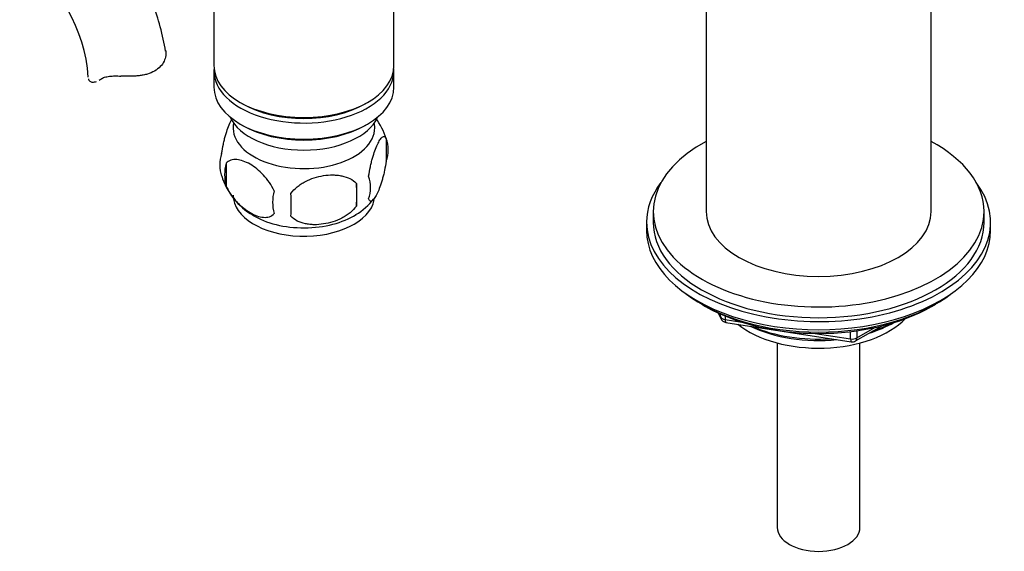
# Model space of a CAD drawing. Units: millimetres. Extents: x -391 to 1713, y 0 to 1382.
# Drawn here: x -169 to -20, y 4 to 85 of the extents above; entities that cross this region are included whole.
import ezdxf

# ---------------------------------------------------------------- set-up
doc = ezdxf.new("R2010")
doc.units = ezdxf.units.MM
for name, color, linetype in [('11374', 7, 'Continuous'), ('1590', 7, 'Continuous'), ('33128', 7, 'Continuous'), ('36358-1', 7, 'Continuous'), ('456', 7, 'Continuous'), ('47397', 7, 'Continuous'), ('538', 7, 'Continuous'), ('7687', 7, 'Continuous'), ('9396', 7, 'Continuous'), ('9857', 7, 'Continuous'), ('Défaut', 7, 'Continuous')]:
    doc.layers.add(name, color=color, linetype=linetype)

# ---------------------------------------------------------------- blocks, each defined once
blk = doc.blocks.new('SE2')
at = {"layer": '11374', "color": 7, "linetype": 'Continuous'}
blk.add_ellipse((-48.54, 43.72), major_axis=(-15, 0), ratio=0.57735, start_param=0.62119, end_param=2.635751, dxfattribs=at)
at = {"layer": '1590', "color": 7, "linetype": 'Continuous'}
blk.add_ellipse((-126.32, 71.64), major_axis=(-11.5, 0), ratio=0.57735, start_param=0.250403, end_param=2.891189, dxfattribs=at)
at = {"layer": '33128', "color": 7, "linetype": 'Continuous'}
for p, q in [((-139.92, 93.47), (-139.92, 77.77)), ((-112.72, 77.77), (-112.72, 93.04)), ((-139.92, 76.95), (-139.92, 74.5)), ((-112.72, 74.5), (-112.72, 76.95)), ((-135.93, 72.21), (-135.58, 72.01)), ((-117.06, 72.01), (-116.7, 72.21)), ((-135.93, 68.95), (-135.58, 68.74)), ((-117.06, 68.74), (-116.7, 68.95))]:
    blk.add_line(p, q, dxfattribs=at)
for centre, major_axis, start_param, end_param in [((-126.32, 77.77), (13.6, 0), 3.141593, 6.283185), ((-126.32, 76.95), (-13.6, 0), 6.231169, 6.283185), ((-126.32, 76.95), (-13.6, 0), 0, 3.193609), ((-126.32, 74.5), (13.6, 0), 3.141593, 6.283185), ((-126.32, 77.36), (-13.1, 0), 0.785398, 2.356194), ((-126.32, 74.09), (-13.1, 0), 0.785398, 2.356194)]:
    blk.add_ellipse(centre, major_axis=major_axis, ratio=0.57735, start_param=start_param, end_param=end_param, dxfattribs=at)
at = {"layer": '36358-1', "color": 7, "linetype": 'Continuous'}
for centre, radius, start, end in [((-182.51, 74.38), 23.67, 4.0182, 55.9818), ((-182.56, 74.25), 35.79, 9.1454, 21.2035)]:
    blk.add_arc(centre, radius, start, end, dxfattribs=at)
for points, knots in [([(-147.23, 80.09), (-147.17, 79.84), (-147.15, 79.57), (-147.23, 79), (-147.32, 78.71), (-147.6, 78.15), (-147.78, 77.87), (-148.27, 77.37), (-148.55, 77.15), (-149.21, 76.77), (-149.58, 76.61), (-150.17, 76.44), (-150.38, 76.39), (-150.8, 76.3), (-151.02, 76.27), (-151.45, 76.22), (-151.68, 76.2), (-152.13, 76.17), (-152.36, 76.17), (-153.06, 76.16), (-153.52, 76.17), (-153.98, 76.19)], [0, 0, 0, 0, 0.125, 0.125, 0.25, 0.25, 0.375, 0.375, 0.5, 0.5, 0.625, 0.625, 0.6875, 0.6875, 0.75, 0.75, 0.8125, 0.8125, 0.875, 0.875, 1, 1, 1, 1]), ([(-156.99, 75.75), (-156.83, 75.86), (-156.65, 75.95), (-156.33, 76.05), (-156.21, 76.08), (-155.98, 76.13), (-155.85, 76.15), (-155.59, 76.18), (-155.46, 76.19), (-155.18, 76.21), (-155.03, 76.21), (-154.59, 76.22), (-154.29, 76.21), (-153.98, 76.19)], [0, 0, 0, 0, 0.25, 0.25, 0.375, 0.375, 0.5, 0.5, 0.625, 0.625, 0.75, 0.75, 1, 1, 1, 1]), ([(-158.88, 75.79), (-158.85, 75.64), (-158.78, 75.51), (-158.55, 75.33), (-158.4, 75.28), (-158.06, 75.27), (-157.87, 75.31), (-157.66, 75.39)], [0, 0, 0, 0, 0.25, 0.25, 0.5, 0.5, 0.7452804, 0.7452804, 0.7452804, 0.7452804])]:
    blk.add_open_spline(points, degree=3, knots=knots, dxfattribs=at)
blk.add_open_spline([(-157.26, 75.58), (-157.17, 75.63), (-157.08, 75.69), (-156.99, 75.75)], degree=3, dxfattribs=at)
at = {"layer": '456', "color": 7, "linetype": 'Continuous'}
for p, q in [((-65.54, 101.46), (-65.54, 55.72)), ((-31.54, 55.72), (-31.54, 101.46))]:
    blk.add_line(p, q, dxfattribs=at)
for centre, major_axis, start_param, end_param in [((-48.54, 45.51), (-16.09, 0), 2.064788, 2.356194), ((-48.54, 46.25), (-17, 0), -4.21046, -3.991984), ((-48.54, 45.51), (-16.09, 0), 0.87413, 1.743864), ((-48.54, 46.25), (-17, 0), 0.936521, 1.681473)]:
    blk.add_ellipse(centre, major_axis=major_axis, ratio=0.57735, start_param=start_param, end_param=end_param, dxfattribs=at)
at = {"layer": '47397', "color": 7, "linetype": 'Continuous'}
for p, q in [((-54.79, 35.84), (-54.79, 7.95)), ((-42.29, 7.95), (-42.29, 35.84))]:
    blk.add_line(p, q, dxfattribs=at)
blk.add_ellipse((-48.54, 7.95), major_axis=(6.25, 0), ratio=0.57735, start_param=3.141593, end_param=6.283185, dxfattribs=at)
at = {"layer": '538', "color": 7, "linetype": 'Continuous'}
for p, q in [((-113.88, 66.76), (-113.88, 63.33)), ((-138.07, 63.01), (-138.07, 59.58)), ((-118.39, 59.97), (-118.39, 56.54))]:
    blk.add_line(p, q, dxfattribs=at)
for centre, radius, start, end in [((-123.69, 63.73), 10.24, 16.9947, 36.5713), ((-118.63, 65.04), 5.05, 340.1419, 19.8581), ((-133.8, 62.76), 5.24, 160.8888, 199.1112), ((-131.44, 61.3), 6.86, 165.5086, 194.4914), ((-129.09, 63.95), 10.06, 196.2626, 240.7887), ((-121.39, 59.33), 5.15, 340.5456, 19.4544), ((-136.15, 58.25), 17.84, 354.4821, 5.5179), ((-124.19, 57.12), 6.86, 165.5143, 194.4857), ((-156.6, 56.72), 28.36, 356.5328, 3.4672), ((-123.07, 63.23), 9.21, 299.975, 322.563)]:
    blk.add_arc(centre, radius, start, end, dxfattribs=at)
for centre, start_param, end_param in [((-126.32, 68.38), 3.023689, 6.283185), ((-126.32, 68.38), 0, 0.117904), ((-126.32, 58.17), 3.141593, 6.168386), ((-126.32, 59.43), 3.899347, 5.542772)]:
    blk.add_ellipse(centre, major_axis=(10.7, 0), ratio=0.57735, start_param=start_param, end_param=end_param, dxfattribs=at)
for points, knots in [([(-138.75, 64.48), (-138.68, 64.97), (-138.59, 65.44), (-138.44, 66.13), (-138.39, 66.36), (-138.28, 66.8), (-138.23, 67.01), (-138.05, 67.62), (-137.93, 68), (-137.68, 68.69), (-137.55, 69), (-137.36, 69.42), (-137.3, 69.54), (-137.24, 69.66)], [0, 0, 0, 0, 0.125, 0.125, 0.1875, 0.1875, 0.25, 0.25, 0.375, 0.375, 0.5, 0.5, 0.5628326, 0.5628326, 0.5628326, 0.5628326]), ([(-116.54, 61.04), (-116.46, 61.53), (-116.38, 62.01), (-116.23, 62.7), (-116.18, 62.92), (-116.07, 63.36), (-116.01, 63.57), (-115.84, 64.19), (-115.71, 64.57), (-115.46, 65.26), (-115.34, 65.57), (-115.08, 66.11), (-114.96, 66.35), (-114.77, 66.63), (-114.71, 66.72), (-114.59, 66.86), (-114.53, 66.92), (-114.35, 67.06), (-114.24, 67.1), (-114.04, 67.04), (-113.96, 66.94), (-113.88, 66.76)], [0, 0, 0, 0, 0.125, 0.125, 0.1875, 0.1875, 0.25, 0.25, 0.375, 0.375, 0.5, 0.5, 0.625, 0.625, 0.6875, 0.6875, 0.75, 0.75, 0.875, 0.875, 1, 1, 1, 1]), ([(-130.83, 58.83), (-131.02, 59.27), (-131.26, 59.71), (-131.81, 60.52), (-132.12, 60.9), (-132.75, 61.58), (-133.08, 61.88), (-133.76, 62.43), (-134.11, 62.67), (-134.8, 63.06), (-135.15, 63.23), (-135.82, 63.47), (-136.15, 63.54), (-136.63, 63.58), (-136.78, 63.58), (-137.08, 63.55), (-137.23, 63.52), (-137.64, 63.39), (-137.88, 63.24), (-138.07, 63.01)], [0, 0, 0, 0, 0.125, 0.125, 0.25, 0.25, 0.375, 0.375, 0.5, 0.5, 0.625, 0.625, 0.75, 0.75, 0.8125, 0.8125, 0.875, 0.875, 1, 1, 1, 1]), ([(-113.88, 63.33), (-113.96, 62.84), (-114.04, 62.36), (-114.19, 61.67), (-114.24, 61.44), (-114.35, 61), (-114.41, 60.79), (-114.58, 60.18), (-114.71, 59.8), (-114.96, 59.11), (-115.08, 58.8), (-115.34, 58.25), (-115.46, 58.02), (-115.65, 57.73), (-115.71, 57.65), (-115.83, 57.5), (-115.89, 57.44), (-116.07, 57.3), (-116.18, 57.27), (-116.38, 57.33), (-116.46, 57.43), (-116.54, 57.61)], [0, 0, 0, 0, 0.125, 0.125, 0.1875, 0.1875, 0.25, 0.25, 0.375, 0.375, 0.5, 0.5, 0.625, 0.625, 0.6875, 0.6875, 0.75, 0.75, 0.875, 0.875, 1, 1, 1, 1]), ([(-128.29, 58.44), (-128.03, 58.82), (-127.7, 59.15), (-127.14, 59.61), (-126.94, 59.75), (-126.54, 60.02), (-126.32, 60.14), (-125.67, 60.48), (-125.22, 60.66), (-124.29, 60.96), (-123.82, 61.07), (-122.87, 61.22), (-122.4, 61.25), (-121.71, 61.25), (-121.48, 61.23), (-121.02, 61.19), (-120.8, 61.15), (-120.15, 61.02), (-119.74, 60.88), (-118.99, 60.5), (-118.66, 60.27), (-118.39, 59.97)], [0, 0, 0, 0, 0.125, 0.125, 0.1875, 0.1875, 0.25, 0.25, 0.375, 0.375, 0.5, 0.5, 0.625, 0.625, 0.6875, 0.6875, 0.75, 0.75, 0.875, 0.875, 1, 1, 1, 1]), ([(-138.07, 59.58), (-137.98, 59.36), (-137.87, 59.14), (-137.63, 58.71), (-137.5, 58.5), (-137.09, 57.89), (-136.79, 57.52), (-136.31, 57.01), (-136.14, 56.84), (-135.81, 56.53), (-135.64, 56.39), (-135.14, 55.98), (-134.79, 55.75), (-134.1, 55.35), (-133.75, 55.19), (-133.08, 54.95), (-132.74, 54.87), (-132.27, 54.83), (-132.11, 54.83), (-131.82, 54.86), (-131.67, 54.89), (-131.26, 55.03), (-131.02, 55.18), (-130.83, 55.4)], [0, 0, 0, 0, 0.0625, 0.0625, 0.125, 0.125, 0.25, 0.25, 0.3125, 0.3125, 0.375, 0.375, 0.5, 0.5, 0.625, 0.625, 0.75, 0.75, 0.8125, 0.8125, 0.875, 0.875, 1, 1, 1, 1]), ([(-118.39, 56.54), (-118.66, 56.16), (-118.98, 55.83), (-119.54, 55.37), (-119.74, 55.23), (-120.15, 54.96), (-120.36, 54.84), (-121.01, 54.5), (-121.47, 54.31), (-122.4, 54.02), (-122.87, 53.91), (-123.82, 53.76), (-124.29, 53.72), (-124.98, 53.73), (-125.21, 53.74), (-125.66, 53.79), (-125.88, 53.82), (-126.54, 53.96), (-126.95, 54.09), (-127.7, 54.48), (-128.03, 54.71), (-128.29, 55.01)], [0, 0, 0, 0, 0.125, 0.125, 0.1875, 0.1875, 0.25, 0.25, 0.375, 0.375, 0.5, 0.5, 0.625, 0.625, 0.6875, 0.6875, 0.75, 0.75, 0.875, 0.875, 1, 1, 1, 1])]:
    blk.add_open_spline(points, degree=3, knots=knots, dxfattribs=at)
at = {"layer": '7687', "color": 7, "linetype": 'Continuous'}
for p, q in [((-73.54, 55.72), (-73.54, 54.09)), ((-23.54, 54.09), (-23.54, 55.72))]:
    blk.add_line(p, q, dxfattribs=at)
for centre, major_axis, start_param, end_param in [((-48.54, 55.72), (25, 0), 2.318559, 6.283185), ((-48.54, 55.72), (25, 0), 0, 0.823034), ((-48.54, 55.72), (17, 0), 3.141593, 6.283185), ((-48.54, 54.09), (25, 0), 3.141593, 6.283185)]:
    blk.add_ellipse(centre, major_axis=major_axis, ratio=0.57735, start_param=start_param, end_param=end_param, dxfattribs=at)
at = {"layer": '9396', "color": 7, "linetype": 'Continuous'}
for p, q in [((-66.21, 41.71), (-65.62, 41.37)), ((-31.46, 41.37), (-30.86, 41.71)), ((-63.72, 40.38), (-63.32, 39.53)), ((-63.64, 40.34), (-63.38, 39.8)), ((-63.38, 39.8), (-63.38, 40.23)), ((-62.68, 39.92), (-62.68, 39.39)), ((-62.68, 39.39), (-60.15, 39)), ((-62.57, 38.96), (-43.61, 36.03)), ((-49.07, 37.29), (-43.71, 36.46)), ((-43.71, 36.46), (-43.71, 37.56)), ((-42.96, 36.15), (-39.05, 38.4)), ((-42.75, 36.61), (-40.03, 38.18)), ((-42.75, 37.69), (-42.75, 36.61))]:
    blk.add_line(p, q, dxfattribs=at)
for centre, start, end in [((-62.42, 39.95), 204.8961, 261.206), ((-43.46, 37.02), 261.206, 300)]:
    blk.add_arc(centre, 1, start, end, dxfattribs=at)
for centre, major_axis, ratio, start_param, end_param in [((-48.54, 51.92), (25, 0), 0.57735, 3.775682, 5.649096), ((-48.54, 51.23), (24.15, 0), 0.57735, 3.926991, 5.497787), ((-62.42, 39.95), (-1, 0), 0.57735, 0.261799, 1.308997), ((-62.42, 39.95), (0.907, 0.421), 0.788675, 2.790713, 3.141593), ((-62.42, 39.95), (0.153, 0.988), 0.211325, 2.202711, 3.141593), ((-43.46, 37.02), (-1, 0), 0.57735, 1.308997, 2.356194), ((-43.46, 37.02), (0.153, 0.988), 0.211325, 2.202711, 3.141593), ((-43.46, 37.02), (-0.5, 0.866), 0.57735, 3.141593, 3.926991)]:
    blk.add_ellipse(centre, major_axis=major_axis, ratio=ratio, start_param=start_param, end_param=end_param, dxfattribs=at)
at = {"layer": '9857', "color": 7, "linetype": 'Continuous'}
for p, q in [((-74.54, 54.09), (-74.54, 52.86)), ((-22.54, 52.86), (-22.54, 54.09))]:
    blk.add_line(p, q, dxfattribs=at)
for centre, start_param, end_param in [((-48.54, 54.09), 5.870417, 6.283185), ((-48.54, 54.09), 0, 3.554361), ((-48.54, 52.86), 0, 3.141593)]:
    blk.add_ellipse(centre, major_axis=(-26, 0), ratio=0.57735, start_param=start_param, end_param=end_param, dxfattribs=at)

msp = doc.modelspace()

# ---------------------------------------------------------------- block references
at = {"layer": 'Défaut'}
msp.add_blockref('SE2', (0, 0), dxfattribs=at)

doc.saveas('drawing.dxf')
